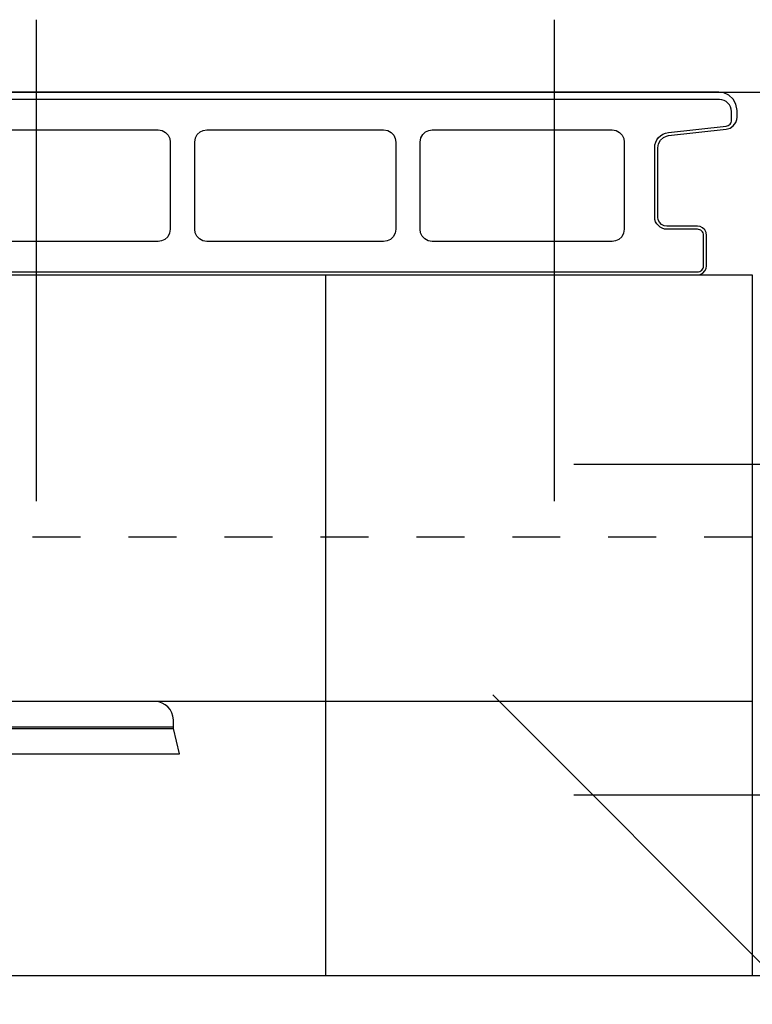
# Model space of a CAD drawing. Units: inches. Extents: x -9047 to 3442, y 25921 to 34742.
# Drawn here: x -3632 to -3512, y 30690 to 30852 of the extents above; entities that cross this region are included whole.
import ezdxf

# ---------------------------------------------------------------- set-up
doc = ezdxf.new("R2010")
doc.units = ezdxf.units.IN
doc.header["$LTSCALE"] = 100
doc.header["$MEASUREMENT"] = 0
for name, pattern in [('CENTER2', [8.0002, 8, -0.0002]), ('CENTER_sai-BRAND', [2, 1.25, -0.25, 0.25, -0.25]), ('ISO-07_点線', [0.15748, 0.07874, -0.07874])]:
    doc.linetypes.add(name, pattern=pattern)
for name, color, linetype in [('01-RW1_sai-BRAND', 5, 'Continuous'), ('02-ND1_sai-BRAND', 8, 'Continuous'), ('04-BS1_sai-BRAND', 1, 'Continuous'), ('______-2', 7, 'Continuous'), ('A04MO1', 3, 'Continuous'), ('A05KI1', 1, 'CENTER_sai-BRAND')]:
    doc.layers.add(name, color=color, linetype=linetype)

msp = doc.modelspace()

# ---------------------------------------------------------------- linework, layer by layer
at = {"layer": '01-RW1_sai-BRAND', "linetype": 'Continuous'}
for p, q in [((-5459.43, 30840.07), (-3481.93, 30840.07)), ((-3481.93, 30695.07), (-5459.43, 30695.07))]:
    msp.add_line(p, q, dxfattribs=at)
at = {"layer": '01-RW1_sai-BRAND'}
for p, q in [((-3517.33, 30838.87), (-3656.53, 30838.87)), ((-3517.43, 30840.07), (-3656.43, 30840.07)), ((-3516.69, 30839.98), (-3517.43, 30840.07)), ((-3516.93, 30838.83), (-3517.33, 30838.87)), ((-3516.56, 30838.72), (-3516.93, 30838.83)), ((-3515.8, 30839.59), (-3516.69, 30839.98)), ((-3515.06, 30838.91), (-3515.8, 30839.59)), ((-3514.6, 30838.09), (-3515.06, 30838.91)), ((-3516.22, 30838.54), (-3516.56, 30838.72)), ((-3515.91, 30838.28), (-3516.22, 30838.54)), ((-3515.66, 30837.98), (-3515.91, 30838.28)), ((-3515.48, 30837.64), (-3515.66, 30837.98)), ((-3515.37, 30837.27), (-3515.48, 30837.64)), ((-3515.33, 30836.87), (-3515.37, 30837.27)), ((-3514.43, 30837.07), (-3514.6, 30838.09)), ((-3515.33, 30835.47), (-3515.33, 30836.87)), ((-3514.64, 30835.07), (-3514.46, 30835.59)), ((-3514.46, 30835.59), (-3514.43, 30835.96)), ((-3514.43, 30835.96), (-3514.43, 30837.07)), ((-3525.7, 30833.43), (-3516.22, 30834.48)), ((-3525.65, 30832.93), (-3516.21, 30833.97)), ((-3516.22, 30834.48), (-3516.04, 30834.51)), ((-3516.21, 30833.97), (-3515.56, 30834.16)), ((-3516.04, 30834.51), (-3515.87, 30834.58)), ((-3515.87, 30834.58), (-3515.72, 30834.68)), ((-3515.72, 30834.68), (-3515.58, 30834.8)), ((-3515.58, 30834.8), (-3515.47, 30834.95)), ((-3515.56, 30834.16), (-3515.04, 30834.52)), ((-3515.47, 30834.95), (-3515.4, 30835.11)), ((-3515.4, 30835.11), (-3515.35, 30835.28)), ((-3515.35, 30835.28), (-3515.33, 30835.47)), ((-3515.04, 30834.52), (-3514.64, 30835.07)), ((-3638.93, 30833.87), (-3609.43, 30833.87)), ((-3609.43, 30833.87), (-3608.75, 30833.76)), ((-3608.75, 30833.76), (-3608.2, 30833.45)), ((-3608.2, 30833.45), (-3607.76, 30832.98)), ((-3607.76, 30832.98), (-3607.51, 30832.45)), ((-3607.51, 30832.45), (-3607.43, 30831.87)), ((-3603.43, 30831.87), (-3603.31, 30832.55)), ((-3603.31, 30832.55), (-3603.01, 30833.09)), ((-3603.01, 30833.09), (-3602.54, 30833.54)), ((-3602.54, 30833.54), (-3602.01, 30833.79)), ((-3602.01, 30833.79), (-3601.43, 30833.87)), ((-3601.43, 30833.87), (-3572.43, 30833.87)), ((-3572.43, 30833.87), (-3571.75, 30833.76)), ((-3571.75, 30833.76), (-3571.2, 30833.45)), ((-3571.2, 30833.45), (-3570.76, 30832.98)), ((-3570.76, 30832.98), (-3570.51, 30832.45)), ((-3570.51, 30832.45), (-3570.43, 30831.87)), ((-3566.43, 30831.87), (-3566.31, 30832.55)), ((-3566.31, 30832.55), (-3566.01, 30833.09)), ((-3566.01, 30833.09), (-3565.54, 30833.54)), ((-3565.54, 30833.54), (-3565.01, 30833.79)), ((-3565.01, 30833.79), (-3564.43, 30833.87)), ((-3564.43, 30833.87), (-3534.93, 30833.87)), ((-3534.93, 30833.87), (-3534.25, 30833.76)), ((-3534.25, 30833.76), (-3533.7, 30833.45)), ((-3533.7, 30833.45), (-3533.26, 30832.98)), ((-3533.26, 30832.98), (-3533.01, 30832.45)), ((-3533.01, 30832.45), (-3532.93, 30831.87)), ((-3527.57, 30832.24), (-3527.29, 30832.61)), ((-3527.29, 30832.61), (-3526.96, 30832.92)), ((-3527.01, 30832.17), (-3526.51, 30832.63)), ((-3526.96, 30832.92), (-3526.58, 30833.17)), ((-3526.58, 30833.17), (-3526.16, 30833.33)), ((-3526.51, 30832.63), (-3526.02, 30832.86)), ((-3526.16, 30833.33), (-3525.7, 30833.43)), ((-3526.02, 30832.86), (-3525.65, 30832.93)), ((-3607.43, 30831.87), (-3607.43, 30817.57)), ((-3603.43, 30817.57), (-3603.43, 30831.87)), ((-3570.43, 30831.87), (-3570.43, 30817.57)), ((-3566.43, 30817.57), (-3566.43, 30831.87)), ((-3532.93, 30831.87), (-3532.93, 30817.57)), ((-3527.93, 30830.94), (-3527.89, 30831.41)), ((-3527.93, 30819.57), (-3527.93, 30830.94)), ((-3527.89, 30831.41), (-3527.77, 30831.84)), ((-3527.77, 30831.84), (-3527.57, 30832.24)), ((-3527.43, 30830.94), (-3527.32, 30831.61)), ((-3527.43, 30819.57), (-3527.43, 30830.94)), ((-3527.32, 30831.61), (-3527.01, 30832.17)), ((-3527.89, 30819.17), (-3527.93, 30819.57)), ((-3527.37, 30819.13), (-3527.43, 30819.57)), ((-3527.78, 30818.8), (-3527.89, 30819.17)), ((-3527.6, 30818.46), (-3527.78, 30818.8)), ((-3527.34, 30818.16), (-3527.6, 30818.46)), ((-3527.17, 30818.72), (-3527.37, 30819.13)), ((-3527.04, 30817.9), (-3527.34, 30818.16)), ((-3526.82, 30818.37), (-3527.17, 30818.72)), ((-3526.7, 30817.72), (-3527.04, 30817.9)), ((-3526.41, 30818.15), (-3526.82, 30818.37)), ((-3525.93, 30818.07), (-3526.41, 30818.15)), ((-3520.93, 30818.07), (-3525.93, 30818.07)), ((-3520.49, 30818.01), (-3520.93, 30818.07)), ((-3520.08, 30817.81), (-3520.49, 30818.01)), ((-3519.72, 30817.47), (-3520.08, 30817.81)), ((-3607.85, 30816.35), (-3608.32, 30815.9)), ((-3607.54, 30816.9), (-3607.85, 30816.35)), ((-3607.43, 30817.57), (-3607.54, 30816.9)), ((-3603.35, 30816.99), (-3603.43, 30817.57)), ((-3603.1, 30816.46), (-3603.35, 30816.99)), ((-3602.65, 30815.99), (-3603.1, 30816.46)), ((-3570.85, 30816.35), (-3571.32, 30815.9)), ((-3570.54, 30816.9), (-3570.85, 30816.35)), ((-3570.43, 30817.57), (-3570.54, 30816.9)), ((-3566.35, 30816.99), (-3566.43, 30817.57)), ((-3566.1, 30816.46), (-3566.35, 30816.99)), ((-3565.65, 30815.99), (-3566.1, 30816.46)), ((-3533.35, 30816.35), (-3533.82, 30815.9)), ((-3533.04, 30816.9), (-3533.35, 30816.35)), ((-3532.93, 30817.57), (-3533.04, 30816.9)), ((-3526.33, 30817.61), (-3526.7, 30817.72)), ((-3525.93, 30817.57), (-3526.33, 30817.61)), ((-3520.93, 30817.57), (-3525.93, 30817.57)), ((-3520.73, 30817.55), (-3520.93, 30817.57)), ((-3520.54, 30817.49), (-3520.73, 30817.55)), ((-3520.37, 30817.4), (-3520.54, 30817.49)), ((-3520.22, 30817.28), (-3520.37, 30817.4)), ((-3520.1, 30817.12), (-3520.22, 30817.28)), ((-3520.01, 30816.96), (-3520.1, 30817.12)), ((-3519.95, 30816.77), (-3520.01, 30816.96)), ((-3519.93, 30816.57), (-3519.95, 30816.77)), ((-3519.93, 30811.57), (-3519.93, 30816.57)), ((-3519.51, 30817.05), (-3519.72, 30817.47)), ((-3519.43, 30816.57), (-3519.51, 30817.05)), ((-3519.43, 30811.57), (-3519.43, 30816.57)), ((-3609.43, 30815.57), (-3638.93, 30815.57)), ((-3608.85, 30815.65), (-3609.43, 30815.57)), ((-3608.32, 30815.9), (-3608.85, 30815.65)), ((-3602.1, 30815.68), (-3602.65, 30815.99)), ((-3601.43, 30815.57), (-3602.1, 30815.68)), ((-3572.43, 30815.57), (-3601.43, 30815.57)), ((-3571.85, 30815.65), (-3572.43, 30815.57)), ((-3571.32, 30815.9), (-3571.85, 30815.65)), ((-3565.1, 30815.68), (-3565.65, 30815.99)), ((-3564.43, 30815.57), (-3565.1, 30815.68)), ((-3534.93, 30815.57), (-3564.43, 30815.57)), ((-3534.35, 30815.65), (-3534.93, 30815.57)), ((-3533.82, 30815.9), (-3534.35, 30815.65)), ((-3520.01, 30811.18), (-3519.95, 30811.37)), ((-3519.95, 30811.37), (-3519.93, 30811.57)), ((-3519.49, 30811.13), (-3519.43, 30811.57)), ((-3652.93, 30810.57), (-3520.93, 30810.57)), ((-3652.93, 30810.07), (-3520.93, 30810.07)), ((-3520.93, 30810.57), (-3520.73, 30810.59)), ((-3520.93, 30810.07), (-3520.45, 30810.15)), ((-3520.73, 30810.59), (-3520.54, 30810.65)), ((-3520.54, 30810.65), (-3520.38, 30810.74)), ((-3520.45, 30810.15), (-3520.03, 30810.37)), ((-3520.38, 30810.74), (-3520.22, 30810.86)), ((-3520.22, 30810.86), (-3520.1, 30811.01)), ((-3520.1, 30811.01), (-3520.01, 30811.18)), ((-3520.03, 30810.37), (-3519.69, 30810.72)), ((-3519.69, 30810.72), (-3519.49, 30811.13))]:
    msp.add_line(p, q, dxfattribs=at)
at = {"layer": '02-ND1_sai-BRAND'}
for p, q in [((-7511.93, 30810.07), (-3511.93, 30810.07)), ((-3511.93, 30810.07), (-3511.93, 30740.07)), ((-3511.93, 30740.07), (-7511.93, 30740.07))]:
    msp.add_line(p, q, dxfattribs=at)
at = {"layer": '02-ND1_sai-BRAND', "linetype": 'ISO-07_点線'}
msp.add_line((-3511.93, 30767.07), (-7511.93, 30767.07), dxfattribs=at)
at = {"layer": '04-BS1_sai-BRAND', "linetype": 'Continuous'}
for p, q in [((-3609.93, 30740.07), (-3713.93, 30740.07)), ((-3606.93, 30735.87), (-3606.93, 30737.07)), ((-3606.93, 30737.07), (-3606.93, 30737.07)), ((-3606.93, 30735.87), (-3716.93, 30735.87)), ((-3716.93, 30735.67), (-3606.93, 30735.67)), ((-3606.93, 30735.67), (-3606.93, 30735.87)), ((-3605.93, 30731.47), (-3606.93, 30735.67)), ((-3716.93, 30731.47), (-3606.93, 30731.47)), ((-3606.93, 30731.47), (-3605.93, 30731.47))]:
    msp.add_line(p, q, dxfattribs=at)
msp.add_arc((-3609.93, 30737.07), 3, 0, 90, dxfattribs=at)
at = {"layer": '______-2', "linetype": 'Continuous'}
for p, q in [((-3581.93, 30810.07), (-3511.93, 30810.07)), ((-3581.93, 30695.07), (-3581.93, 30810.07)), ((-3511.93, 30810.07), (-3511.93, 30695.07)), ((-3511.93, 30695.07), (-3581.93, 30695.07))]:
    msp.add_line(p, q, dxfattribs=at)
at = {"layer": 'A04MO1', "linetype": 'CENTER2'}
msp.add_line((-3286.43, 30473.09), (-3554.5, 30741.16), dxfattribs=at)
at = {"layer": 'A05KI1', "linetype": 'Continuous'}
for p, q in [((-3629.43, 30851.95), (-3629.43, 30772.95)), ((-3544.43, 30851.95), (-3544.43, 30772.95)), ((-3541.2, 30779.04), (-3462.2, 30779.04)), ((-3541.2, 30724.76), (-3462.2, 30724.76))]:
    msp.add_line(p, q, dxfattribs=at)

doc.saveas('drawing.dxf')
